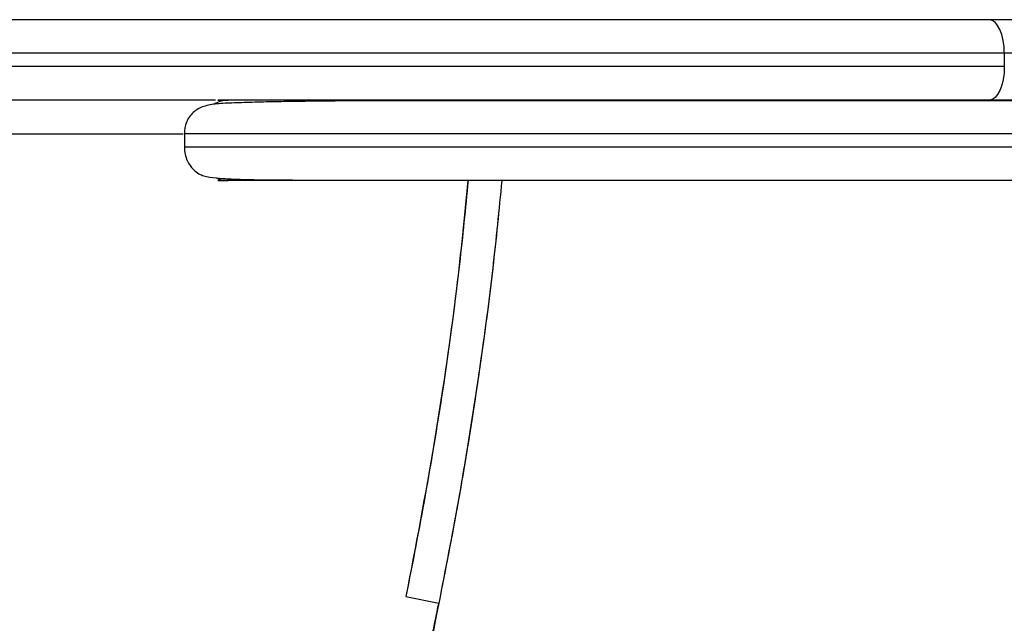
# Model space of a CAD drawing. Units: millimetres. Extents: x 107.66 to 117.56, y 1469.61 to 1479.34.
# Drawn here: x 111.79 to 111.93, y 1472.6 to 1472.69 of the extents above; entities that cross this region are included whole.
import ezdxf

# ---------------------------------------------------------------- set-up
doc = ezdxf.new("R2010")
doc.units = ezdxf.units.MM

# ---------------------------------------------------------------- blocks, each defined once
blk = doc.blocks.new('E401_')
at = {"color": 7, "linetype": 'Continuous', "lineweight": 25}
for p, q in [((111.9834875719557, 1472.68546739922), (111.930583586633, 1472.68546739922)), ((111.9328191296776, 1472.680467399221), (111.9328191296794, 1472.67846739922)), ((111.9809136618355, 1472.680467399221), (111.9328191296776, 1472.680467399221)), ((111.6511182781491, 1472.668467400795), (111.8103616949469, 1472.668467400795)), ((111.6511182781891, 1472.668467400802), (111.8103616949469, 1472.6684674008)), ((111.8105365406304, 1472.668467400907), (111.8105365406304, 1472.666467400907)), ((111.8435857416247, 1472.599465029017), (111.8484852046499, 1472.5984674008)), ((111.8435857416247, 1472.599465029017), (111.8484852046499, 1472.5984674008))]:
    blk.add_line(p, q, dxfattribs=at)
at = {"color": 7, "linetype": 'Continuous', "lineweight": 25, "flags": 128}
for points in [[(111.9328191296776, 1472.680467399221), (111.9327761743447, 1472.68144285083), (111.9326489590971, 1472.682380816382), (111.9324423727416, 1472.683245250385), (111.9321643542793, 1472.684002933127), (111.9318255878028, 1472.684624747282), (111.9314390919193, 1472.685086796883), (111.9310197194449, 1472.685371325622), (111.930583586633, 1472.68546739922)], [(111.9328191296904, 1472.680467399221), (111.9327761743575, 1472.68144285083), (111.932648959108, 1472.682380816382), (111.9324423727525, 1472.683245250385), (111.9321643542884, 1472.684002933127), (111.9318255878101, 1472.684624747282), (111.931439091923, 1472.685086796883), (111.9310197194486, 1472.685371325622), (111.930583586633, 1472.68546739922)], [(111.9328191296776, 1472.67846739922), (111.9327761743447, 1472.67749194761), (111.9326489590971, 1472.676553982059), (111.9324423727416, 1472.675689548055), (111.9321643542793, 1472.674931865314), (111.9318255878028, 1472.674310051159), (111.9314390919193, 1472.673848001558), (111.9310197194449, 1472.673563472818), (111.930583586633, 1472.67346739922)], [(111.9328191297231, 1472.67846739922), (111.9327761743902, 1472.67749194761), (111.9326489591389, 1472.676553982059), (111.9324423727798, 1472.675689548055), (111.9321643543121, 1472.674931865314), (111.9318255878283, 1472.674310051159), (111.9314390919357, 1472.673848001558), (111.931019719454, 1472.673563472818), (111.930583586633, 1472.67346739922)], [(111.8153361492445, 1472.661863454903), (111.815369226912, 1472.661848003244), (111.8158145652655, 1472.661672335764)]]:
    blk.add_lwpolyline(points, dxfattribs=at)
at = {"color": 7, "linetype": 'Continuous', "lineweight": 25}
for centre, radius, start, end in [((111.8171002390304, 1472.669335236945), 0.004132191671643378, 90.2098300175697, 120.5981743667954), ((111.8170964270761, 1472.665577078727), 0.004109693413619003, 244.6387945064243, 269.8421663664495)]:
    blk.add_arc(centre, radius, start, end, dxfattribs=at)
for points, knots in [([(111.930583586633, 1472.68546739922), (111.9259124546865, 1472.68546739922), (111.9165702643081, 1472.68546739922), (111.9019813015897, 1472.68546739922), (111.887058278819, 1472.68546739922), (111.8718394575484, 1472.68546739922), (111.8564297576981, 1472.68546739922), (111.8409235226013, 1472.68546739922), (111.8258492697773, 1472.68546739922), (111.8112918040337, 1472.68546739922), (111.7973064504644, 1472.68546739922), (111.7835231045451, 1472.68546739922), (111.7699906486072, 1472.68546739922), (111.7567491644263, 1472.68546739922), (111.7426568497689, 1472.68546739922), (111.72785483306, 1472.68546739922), (111.7125124823455, 1472.68546739922), (111.6977874799981, 1472.68546739922), (111.6836898429705, 1472.68546739922), (111.670221293622, 1472.68546739922), (111.6566140200125, 1472.68546739922), (111.6429947703259, 1472.68546739922), (111.6294933035173, 1472.68546739922), (111.6168144020125, 1472.68546739922), (111.6043828389797, 1472.68546739922), (111.5923115975733, 1472.68546739922), (111.5807145261064, 1472.68546739922), (111.5700821470331, 1472.68546739922), (111.5603916193999, 1472.68546739922), (111.5516751658037, 1472.68546739922), (111.5438972309261, 1472.68546739922), (111.5370260622989, 1472.68546739922), (111.5310048417218, 1472.68546739922), (111.5254968205194, 1472.68546739922), (111.5206969066916, 1472.68546739922), (111.5168015010699, 1472.68546739922), (111.514134861582, 1472.68546739922), (111.5126444165057, 1472.68546739922), (111.5126120732206, 1472.68546739922), (111.5125980270481, 1472.68546739922)], [0, 0, 0, 0, 0.02094434893590862, 0.04188836826103805, 0.06283212337942506, 0.08377571352757057, 0.1047192498302647, 0.1256628491987499, 0.1466066241023217, 0.1658060485746534, 0.1850057101672012, 0.2042056311253775, 0.2234058288531693, 0.2426063003005337, 0.2618070427977084, 0.2862429104005774, 0.310679365310258, 0.3351163461438906, 0.3595537671253848, 0.383991568102051, 0.4084296956205112, 0.4372311403509809, 0.4660330220597266, 0.4948352609630158, 0.5236377868513646, 0.5564826957101305, 0.5893279317188347, 0.6221734311820858, 0.6550191420336059, 0.6878650218273269, 0.7201245714632607, 0.7523842199583177, 0.7846439446099435, 0.8169037257444411, 0.855307426442947, 0.8937111604395593, 0.9321148906443486, 0.9705185793825686, 1, 1, 1, 1]), ([(111.930583586633, 1472.68546739922), (111.9257157296492, 1472.68546739922), (111.9159801015707, 1472.68546739922), (111.9007548065751, 1472.68546739922), (111.8851740571612, 1472.68546739922), (111.8692844012589, 1472.68546739922), (111.8532050351718, 1472.68546739922), (111.83704306357, 1472.68546739922), (111.8209088551634, 1472.68546739922), (111.8049048174202, 1472.68546739922), (111.7891226339402, 1472.68546739922), (111.7736402252216, 1472.68546739922), (111.7585208938476, 1472.68546739922), (111.7438137156936, 1472.68546739922), (111.7295548789647, 1472.68546739922), (111.7157695007485, 1472.68546739922), (111.702473585487, 1472.68546739922), (111.689675935881, 1472.68546739922), (111.6773797197406, 1472.68546739922), (111.6647980048969, 1472.68546739922), (111.652048498056, 1472.68546739922), (111.639254130649, 1472.68546739922), (111.6271511462041, 1472.68546739922), (111.6157250692817, 1472.68546739922), (111.6040642321117, 1472.68546739922), (111.5923551442397, 1472.68546739922), (111.5807936254209, 1472.68546739922), (111.5701901890574, 1472.68546739922), (111.5605222392027, 1472.68546739922), (111.5517699835695, 1472.68546739922), (111.5439167182689, 1472.68546739922), (111.5369486992863, 1472.68546739922), (111.530565509111, 1472.68546739922), (111.5249087741544, 1472.68546739922), (111.5201353784163, 1472.68546739922), (111.5164753046778, 1472.68546739922), (111.5139872757485, 1472.68546739922), (111.5126298872951, 1472.68546739922), (111.5126164894486, 1472.68546739922), (111.5126109932903, 1472.68546739922)], [0, 0, 0, 0, 0.02184874330775018, 0.04369710112721218, 0.06554515744141856, 0.08739303381634043, 0.1092408702203069, 0.1310888079578905, 0.1529369797150255, 0.1747854939043136, 0.1966344251795976, 0.2184838059679197, 0.2403336460204659, 0.2621839409530146, 0.2840346415188928, 0.3058857310454576, 0.3277371532228984, 0.349588880580705, 0.371440856762594, 0.3932930683921488, 0.4195150962946908, 0.4457374671593296, 0.4719601110034964, 0.4981829943231766, 0.5244060713511819, 0.5571840073668043, 0.5899622667562965, 0.6227407867116255, 0.6555195158170444, 0.6882984121411814, 0.7210774417752946, 0.7538565764238496, 0.7866357914652315, 0.8240971862408656, 0.8615586412567666, 0.8990201227050006, 0.9364815972959856, 0.9739430310543319, 1, 1, 1, 1]), ([(111.9834875719557, 1472.68546739922), (111.9832850605112, 1472.68546739922), (111.9828793856145, 1472.68546739922), (111.9822640503721, 1472.68546739922), (111.9816425939229, 1472.68546739922), (111.9810146929817, 1472.68546739922), (111.980380573123, 1472.68546739922), (111.9797403181023, 1472.68546739922), (111.9790940557436, 1472.68546739922), (111.9784419078464, 1472.68546739922), (111.9777840036208, 1472.68546739922), (111.9771204759931, 1472.68546739922), (111.9764514625298, 1472.68546739922), (111.9757771051067, 1472.68546739922), (111.9750975498959, 1472.68546739922), (111.9744129472696, 1472.68546739922), (111.9737234517201, 1472.68546739922), (111.9730292217541, 1472.68546739922), (111.9723304197946, 1472.68546739922), (111.9716272120681, 1472.68546739922), (111.9709197684919, 1472.68546739922), (111.9702082625521, 1472.68546739922), (111.9694928711673, 1472.68546739922), (111.9687737745648, 1472.68546739922), (111.9680511561259, 1472.68546739922), (111.9673252022534, 1472.68546739922), (111.9665961022078, 1472.68546739922), (111.9658640479615, 1472.68546739922), (111.9651292340208, 1472.68546739922), (111.9643918572769, 1472.68546739922), (111.9636521168217, 1472.68546739922), (111.9629102137737, 1472.68546739922), (111.9621663511084, 1472.68546739922), (111.961420733462, 1472.68546739922), (111.9606735669553, 1472.68546739922), (111.9599250590022, 1472.68546739922), (111.9591754181151, 1472.68546739922), (111.9584248537198, 1472.68546739922), (111.9576735759551, 1472.68546739922), (111.9569217954781, 1472.68546739922), (111.9561697232643, 1472.68546739922), (111.9554175704165, 1472.68546739922), (111.9546655479666, 1472.68546739922), (111.9539138666718, 1472.68546739922), (111.9531627368255, 1472.68546739922), (111.9524123680553, 1472.68546739922), (111.9516629691338, 1472.68546739922), (111.9509147477879, 1472.68546739922), (111.9501679105037, 1472.68546739922), (111.9494226623396, 1472.68546739922), (111.9486792067423, 1472.68546739922), (111.9479377453721, 1472.68546739922), (111.9471984779106, 1472.68546739922), (111.9464616019017, 1472.68546739922), (111.9457273125703, 1472.68546739922), (111.9449958026639, 1472.68546739922), (111.9442672622903, 1472.68546739922), (111.9435418787584, 1472.68546739922), (111.9428198364353, 1472.68546739922), (111.9421013165942, 1472.68546739922), (111.941386497278, 1472.68546739922), (111.9406755531676, 1472.68546739922), (111.9399686554502, 1472.68546739922), (111.9392659717072, 1472.68546739922), (111.9385676657898, 1472.68546739922), (111.9378738977161, 1472.68546739922), (111.9371848235718, 1472.68546739922), (111.9365005954027, 1472.68546739922), (111.9358213611853, 1472.68546739922), (111.9351472645125, 1472.68546739922), (111.934478445381, 1472.68546739922), (111.9338150369608, 1472.68546739922), (111.9331571772422, 1472.68546739922), (111.9325049655149, 1472.68546739922), (111.9318586238009, 1472.68546739922), (111.9312178969453, 1472.68546739922), (111.9307947967322, 1472.68546739922), (111.930583586633, 1472.68546739922)], [0, 0, 0, 0, 0.01280093120381223, 0.02564307627629792, 0.03852556144236041, 0.05144749392661269, 0.06440796219336381, 0.07740603620710074, 0.090440767713519, 0.1035111905409501, 0.1166163209220986, 0.1297551578362714, 0.1429266833716488, 0.1561298631075838, 0.1693636465166934, 0.1826269673864993, 0.1959187442602447, 0.209237880896626, 0.2225832667480597, 0.2359537774569368, 0.2493482753695895, 0.2627656100673244, 0.2762046189139787, 0.2896641276195362, 0.3031429508190219, 0.3166398926661422, 0.3301537474408709, 0.3436833001703581, 0.3572273272623312, 0.3707845971501755, 0.384353870948945, 0.3979339031213995, 0.4115234421531588, 0.4251212312362193, 0.438726008959706, 0.4523365100070652, 0.4659514658587555, 0.4795696054993234, 0.4931896561280307, 0.5068103438719762, 0.5204303945006848, 0.5340485341412551, 0.54766348999294, 0.561273991040302, 0.5748787687637787, 0.5884765578468385, 0.6020660968786086, 0.6156461290510623, 0.6292154028498282, 0.6427726727376752, 0.6563166998296496, 0.6698462525591347, 0.6833601073338601, 0.6968570491809749, 0.7103358723804621, 0.7237953810860307, 0.7372343899326822, 0.7506517246304092, 0.7640462225430721, 0.7774167332519483, 0.7907621191033714, 0.8040812557397551, 0.8173730326135002, 0.8306363534833076, 0.8438701368924222, 0.8570733166283536, 0.8702448421637281, 0.8833836790779074, 0.8964888094590515, 0.9095592322864763, 0.9225939637929075, 0.9355920378066404, 0.9485525060733804, 0.9614744385576393, 0.9743569237237101, 0.9871990687961818, 1, 1, 1, 1]), ([(111.9328191296776, 1472.680467399221), (111.9280375259609, 1472.680467399221), (111.9184705621996, 1472.680467399221), (111.9035255120656, 1472.680467399221), (111.8882291454378, 1472.680467399221), (111.8726237530777, 1472.680467399221), (111.8568207169505, 1472.680467399221), (111.8409208859288, 1472.680467399221), (111.8254696128446, 1472.680467399221), (111.8105565645278, 1472.680467399221), (111.7962402478556, 1472.680467399221), (111.7821425110546, 1472.680467399221), (111.7683140782323, 1472.680467399221), (111.7547960171746, 1472.680467399221), (111.7404253592871, 1472.680467399221), (111.725347457223, 1472.680467399221), (111.7097356346534, 1472.680467399221), (111.6947687726483, 1472.680467399221), (111.6804544394458, 1472.680467399221), (111.6667918430434, 1472.680467399221), (111.653001354331, 1472.680467399221), (111.639210130907, 1472.680467399221), (111.6255482573437, 1472.680467399221), (111.612727780161, 1472.680467399221), (111.6001656202774, 1472.680467399221), (111.5879744138169, 1472.680467399221), (111.5762677708212, 1472.680467399221), (111.5655396848801, 1472.680467399221), (111.5557655727557, 1472.680467399221), (111.5469766512073, 1472.680467399221), (111.5391360524686, 1472.680467399221), (111.5322109506691, 1472.680467399221), (111.526143453972, 1472.680467399221), (111.5205937630821, 1472.680467399221), (111.5157581313292, 1472.680467399221), (111.5118331145845, 1472.680467399221), (111.5091490600029, 1472.680467399221), (111.507660041178, 1472.680467399221), (111.5076246256144, 1472.680467399221), (111.5076096874786, 1472.680467399221)], [0, 0, 0, 0, 0.02117965985454378, 0.04237595799455554, 0.06358500166650394, 0.0848020268162376, 0.1060216674943722, 0.1272383549499783, 0.1484467517304991, 0.1678771891120461, 0.1872936572405044, 0.2066938863190682, 0.2260763545673208, 0.2454402105178236, 0.2647851947419904, 0.2893773212556393, 0.3139406369930377, 0.3384768911046139, 0.3629881141619918, 0.3874764742624451, 0.4119441271245913, 0.4407562298879314, 0.4695456826870839, 0.4983152987501024, 0.5270675902344453, 0.5598366356378986, 0.5925890564645364, 0.625327385502248, 0.6580538424335963, 0.6907703868507363, 0.7228948216313678, 0.7550128694137362, 0.7871258961976516, 0.819235169708619, 0.8574564097012847, 0.8956759580094268, 0.9338956884440087, 0.9721174792347449, 1, 1, 1, 1]), ([(111.9328191296776, 1472.680467399221), (111.928586656661, 1472.680467399221), (111.9201598034346, 1472.680467399221), (111.9071087247616, 1472.680467399221), (111.8938848767306, 1472.680467399221), (111.880593938355, 1472.680467399221), (111.8672024241682, 1472.680467399221), (111.8539194982299, 1472.680467399221), (111.8406016372032, 1472.680467399221), (111.8272892601512, 1472.680467399221), (111.8137588967515, 1472.680467399221), (111.8000467894148, 1472.680467399221), (111.7859022019206, 1472.680467399221), (111.7713692738202, 1472.680467399221), (111.7565065688254, 1472.680467399221), (111.7416413433879, 1472.680467399221), (111.7268318249139, 1472.680467399221), (111.7121375508818, 1472.680467399221), (111.6979056896038, 1472.680467399221), (111.6841687843575, 1472.680467399221), (111.6709526303243, 1472.680467399221), (111.6580436520639, 1472.680467399221), (111.6454883489409, 1472.680467399221), (111.6325495693404, 1472.680467399221), (111.6193967449003, 1472.680467399221), (111.6062166617198, 1472.680467399221), (111.593774666046, 1472.680467399221), (111.5821178106275, 1472.680467399221), (111.5712841799581, 1472.680467399221), (111.5607079143705, 1472.680467399221), (111.5506066837192, 1472.680467399221), (111.5411965313437, 1472.680467399221), (111.5330133667052, 1472.680467399221), (111.5259969271705, 1472.680467399221), (111.5201424934716, 1472.680467399221), (111.515345054277, 1472.680467399221), (111.5115906005707, 1472.680467399221), (111.5090970953719, 1472.680467399221), (111.5078511163705, 1472.680467399221), (111.5077741816789, 1472.680467399221), (111.507773319247, 1472.680467399221)], [0, 0, 0, 0, 0.01926524146679832, 0.03835709324887403, 0.05729953239411469, 0.07611931401978467, 0.09442417969523384, 0.113043168903183, 0.1309200904831019, 0.1491432160238826, 0.1677470932320838, 0.1867663141773611, 0.2062344266794572, 0.2274074285464106, 0.2491539596633524, 0.2715017378596452, 0.2944715993136225, 0.3180764371545088, 0.3423203929538988, 0.3657601988923643, 0.3897515949790292, 0.4142750092216491, 0.4393035762217888, 0.4648035246070921, 0.4956501344023441, 0.5270274635744504, 0.5588484447417321, 0.5910185793097492, 0.6234380948081455, 0.6560041251206, 0.6944314298087556, 0.7327502797533865, 0.7707988377399015, 0.8084247605599452, 0.8462374817446539, 0.8833308692699785, 0.9220149158917006, 0.9608182234679946, 0.9995607756924985, 1, 1, 1, 1]), ([(111.9328191296776, 1472.67846739922), (111.9280375259609, 1472.67846739922), (111.9184705621996, 1472.67846739922), (111.9035255120656, 1472.67846739922), (111.8882291454378, 1472.67846739922), (111.8726237530777, 1472.67846739922), (111.8568207169505, 1472.67846739922), (111.8409208859288, 1472.67846739922), (111.8254696128446, 1472.67846739922), (111.8105565645278, 1472.67846739922), (111.7962402478556, 1472.67846739922), (111.7821425110546, 1472.67846739922), (111.7683140782323, 1472.67846739922), (111.7547960171746, 1472.67846739922), (111.7404253592871, 1472.67846739922), (111.725347457223, 1472.67846739922), (111.7097356346534, 1472.67846739922), (111.6947687726483, 1472.67846739922), (111.6804544394458, 1472.67846739922), (111.6667918430434, 1472.67846739922), (111.653001354331, 1472.67846739922), (111.639210130907, 1472.67846739922), (111.6255482573437, 1472.67846739922), (111.612727780161, 1472.67846739922), (111.6001656202774, 1472.67846739922), (111.5879744138169, 1472.67846739922), (111.5762677708212, 1472.67846739922), (111.5655396848801, 1472.67846739922), (111.5557655727557, 1472.67846739922), (111.5469766512073, 1472.67846739922), (111.5391360524686, 1472.67846739922), (111.5322109506691, 1472.67846739922), (111.5261434539702, 1472.67846739922), (111.520593763093, 1472.67846739922), (111.5157581312819, 1472.67846739922), (111.5118331147536, 1472.67846739922), (111.5091490593717, 1472.67846739922), (111.5076600365105, 1472.67846739922), (111.5076246218691, 1472.67846739922), (111.5076096839752, 1472.67846739922)], [0, 0, 0, 0, 0.02117964983183617, 0.042375937941269, 0.06358497157660616, 0.08480198668595058, 0.106021617322459, 0.1272382947378363, 0.1484466814820515, 0.1678771096686646, 0.1872935686087996, 0.2066937885067251, 0.2260762475827435, 0.2454400943698201, 0.2647850694394926, 0.2893771843155762, 0.3139404884290432, 0.3384767309294934, 0.3629879423875936, 0.3874762908995862, 0.4119439321830726, 0.4407560213118554, 0.4695454604871717, 0.4983150629357396, 0.5270673408138313, 0.5598363707102121, 0.5925887760376447, 0.625327089582819, 0.6580535310272487, 0.6907700599621608, 0.722894479540764, 0.7550125121241272, 0.7871255237114128, 0.819234782027528, 0.8574560039330164, 0.8956755341547791, 0.9338952465028971, 0.9721170192061974, 1, 1, 1, 1]), ([(111.9328191296794, 1472.67846739922), (111.928586656661, 1472.67846739922), (111.9201598034346, 1472.67846739922), (111.9071087247616, 1472.67846739922), (111.8938848767306, 1472.67846739922), (111.880593938355, 1472.67846739922), (111.8672024241682, 1472.67846739922), (111.8539194982299, 1472.67846739922), (111.8406016372032, 1472.67846739922), (111.8272892601512, 1472.67846739922), (111.8137588967515, 1472.67846739922), (111.8000467894148, 1472.67846739922), (111.7859022019206, 1472.67846739922), (111.7713692738202, 1472.67846739922), (111.7565065688254, 1472.67846739922), (111.7416413433879, 1472.67846739922), (111.7268318249139, 1472.67846739922), (111.7121375508818, 1472.67846739922), (111.6979056896038, 1472.67846739922), (111.6841687843575, 1472.67846739922), (111.6709526303243, 1472.67846739922), (111.6580436520639, 1472.67846739922), (111.6454883489409, 1472.67846739922), (111.6325495693404, 1472.67846739922), (111.6193967449003, 1472.67846739922), (111.6062166617198, 1472.67846739922), (111.593774666046, 1472.67846739922), (111.5821178106275, 1472.67846739922), (111.5712841799581, 1472.67846739922), (111.5607079143705, 1472.67846739922), (111.5506066837192, 1472.67846739922), (111.5411965313437, 1472.67846739922), (111.5330133667052, 1472.67846739922), (111.5259969271705, 1472.67846739922), (111.5201424934716, 1472.67846739922), (111.515345054277, 1472.67846739922), (111.5115906005707, 1472.67846739922), (111.5090970953719, 1472.67846739922), (111.5078511163705, 1472.67846739922), (111.5077741816789, 1472.67846739922), (111.507773319247, 1472.67846739922)], [0, 0, 0, 0, 0.0192652414671515, 0.03835709324922033, 0.05729953239445417, 0.07611931402011736, 0.09442417969555995, 0.1130431689035024, 0.1309200904834148, 0.1491432160241891, 0.1677470932323835, 0.186766314177654, 0.206234426679743, 0.2274074285466889, 0.2491539596636227, 0.2715017378599075, 0.2944715993138766, 0.3180764371547544, 0.3423203929541356, 0.3657601988925927, 0.389751594979249, 0.41427500922186, 0.4393035762219907, 0.4648035246072848, 0.4956501344025258, 0.5270274635746207, 0.558848444741891, 0.5910185793098965, 0.6234380948082812, 0.6560041251207239, 0.6944314298088656, 0.7327502797534827, 0.7707988377399841, 0.8084247605600141, 0.8462374817447093, 0.8833308692700206, 0.9220149158917287, 0.9608182234680087, 0.9995607756924987, 1, 1, 1, 1]), ([(111.8151866514203, 1472.67346739922), (111.8138952730537, 1472.67346739922), (111.8078934294703, 1472.67346739922), (111.797312125313, 1472.67346739922), (111.7835215840045, 1472.67346739922), (111.7699910558098, 1472.67346739922), (111.7567490561873, 1472.67346739922), (111.7426568876912, 1472.67346739922), (111.727854821886, 1472.67346739922), (111.7125124853396, 1472.67346739922), (111.6977874791959, 1472.67346739922), (111.6836898431852, 1472.67346739922), (111.6702212935656, 1472.67346739922), (111.6566140200325, 1472.67346739922), (111.6429947703222, 1472.67346739922), (111.6294933035192, 1472.67346739922), (111.6168144020125, 1472.67346739922), (111.6043828389797, 1472.67346739922), (111.5923115975733, 1472.67346739922), (111.5807145261046, 1472.67346739922), (111.570082147044, 1472.67346739922), (111.5603916193617, 1472.67346739922), (111.5516751659401, 1472.67346739922), (111.5438972304241, 1472.67346739922), (111.5370260641725, 1472.67346739922), (111.5310048347296, 1472.67346739922), (111.5254968487174, 1472.67346739922), (111.5206967789149, 1472.67346739922), (111.5168019751968, 1472.67346739922), (111.5141330928568, 1472.67346739922), (111.5126302885987, 1472.67346739922), (111.5126006991581, 1472.67346739922), (111.5125875013586, 1472.67346739922)], [0, 0, 0, 0, 0.006259511810658946, 0.02909186940991074, 0.05192453544839025, 0.07475753062302583, 0.09759085130668893, 0.1204244943244813, 0.1494837808471784, 0.1785437657988072, 0.20760437618249, 0.2366655099927613, 0.2657270956956648, 0.2947890697241127, 0.3290399278598843, 0.3632913056529543, 0.3975431082240082, 0.4317952520794883, 0.4708546230357583, 0.509914383040782, 0.5489744563475979, 0.5880347810386664, 0.627095306636855, 0.6654585647457574, 0.7038219404185437, 0.7421854066572003, 0.7805489400656414, 0.8262188610304603, 0.8718888215935935, 0.9175587776474713, 0.9632286843890425, 1, 1, 1, 1]), ([(111.8151866514203, 1472.67346739922), (111.8117644867638, 1472.67346739922), (111.8030013094344, 1472.67346739922), (111.7891269321212, 1472.67346739922), (111.7736390734903, 1472.67346739922), (111.7585212024628, 1472.67346739922), (111.7438136329969, 1472.67346739922), (111.7295549011237, 1472.67346739922), (111.7157694948114, 1472.67346739922), (111.7024735870786, 1472.67346739922), (111.6896759354535, 1472.67346739922), (111.6773797198552, 1472.67346739922), (111.6647980048587, 1472.67346739922), (111.6520484980669, 1472.67346739922), (111.6392541306472, 1472.67346739922), (111.6271511462041, 1472.67346739922), (111.6157250692817, 1472.67346739922), (111.6040642321117, 1472.67346739922), (111.5923551442397, 1472.67346739922), (111.5807936254209, 1472.67346739922), (111.5701901890574, 1472.67346739922), (111.5605222392027, 1472.67346739922), (111.5517699835695, 1472.67346739922), (111.5439167182689, 1472.67346739922), (111.5369486992863, 1472.67346739922), (111.530565509111, 1472.67346739922), (111.5249087741544, 1472.67346739922), (111.5201353784163, 1472.67346739922), (111.5164753046778, 1472.67346739922), (111.5139872757485, 1472.67346739922), (111.5126298872951, 1472.67346739922), (111.5126164894486, 1472.67346739922), (111.5126109932903, 1472.67346739922)], [0, 0, 0, 0, 0.01668149048547321, 0.04271648911600517, 0.06875202338240906, 0.0947881049041128, 0.1208247284569161, 0.1468618353589063, 0.1728994057431041, 0.198937372511229, 0.2249757029296524, 0.2510143298447131, 0.2770532373171874, 0.3082991802848762, 0.3395455319232499, 0.3707922088416821, 0.4020391711170761, 0.4332863642136456, 0.4723442709151841, 0.5114025629462492, 0.5504611654653211, 0.5895200172058446, 0.6285790682027537, 0.6676382780506849, 0.7066976130329182, 0.7457570438105561, 0.7903957196978643, 0.8350344673669581, 0.8796732465325882, 0.9243120175271836, 0.9689507398659546, 1, 1, 1, 1]), ([(111.9648874462313, 1472.673383927749), (111.9594254362495, 1472.673383927754), (111.9488699809758, 1472.673383927765), (111.9334266476603, 1472.673383927689), (111.9190155379078, 1472.67338392795), (111.9056557807875, 1472.673383927086), (111.893438353009, 1472.673383929897), (111.8823694958505, 1472.673383920963), (111.8724511577715, 1472.673383949307), (111.8636174815478, 1472.673383860615), (111.8560621953315, 1472.673384125148), (111.849727249732, 1472.673383397425), (111.8443510008933, 1472.673385550389), (111.8393258583077, 1472.673378014025), (111.8342494798894, 1472.673350887284), (111.8295711577088, 1472.67330503903), (111.825332911922, 1472.673245728828), (111.8218126486558, 1472.673178060777), (111.8185629364147, 1472.67307841615), (111.8159536436346, 1472.672987696859), (111.813945019016, 1472.672758752631), (111.8122310404091, 1472.672083724895), (111.8111178982348, 1472.670893009202), (111.810608150105, 1472.669584479373), (111.8105625545635, 1472.668832215998), (111.8105404427064, 1472.668467400907)], [0, 0, 0, 0, 0.1027520547766128, 0.1985706218021197, 0.2874555862720216, 0.3694068416404026, 0.4444242899018404, 0.5113529143940553, 0.571592980571085, 0.6251444212668971, 0.6720071772429193, 0.7088054510191635, 0.7400868335249381, 0.769481309715128, 0.7999011419929006, 0.832228693960054, 0.8541870984404218, 0.8768474159806103, 0.9002652395975089, 0.9244879350567444, 0.9471137542939072, 0.9667940852830033, 0.9842830963819399, 0.9923779837936244, 1, 1, 1, 1]), ([(111.964631631416, 1472.673467400907), (111.9592049342486, 1472.673467400907), (111.9483000936438, 1472.673467400907), (111.9318056184752, 1472.673467400907), (111.9151911912617, 1472.673467400907), (111.8984742015259, 1472.673467400907), (111.8816721452753, 1472.673467400907), (111.8648026080268, 1472.673467400907), (111.8478832455989, 1472.673467400907), (111.8365822594209, 1472.673467400907), (111.8309293703646, 1472.673467400907), (111.8304682180846, 1472.673467400907), (111.8295447977839, 1472.673467400907), (111.8281681033099, 1472.673467400907), (111.8268115549767, 1472.673467400907), (111.8256665470203, 1472.673467400907), (111.8247263102461, 1472.673467400907), (111.823978652425, 1472.673467400907), (111.8232506046938, 1472.673467400907), (111.8225415662932, 1472.673467400907), (111.8218539824215, 1472.673467400907), (111.8209690567678, 1472.673467400907), (111.8201439619265, 1472.673467400907), (111.819385631556, 1472.673467400907), (111.8188537205264, 1472.673467400907), (111.8183566941975, 1472.673467400907), (111.8178960169993, 1472.673467400907), (111.8174730770792, 1472.673467400907), (111.8169611352372, 1472.673467400907), (111.8165281555379, 1472.673467400907), (111.8161789069458, 1472.673467400907), (111.8159592475844, 1472.673467400907), (111.8157842228852, 1472.673467400907), (111.8156548475076, 1472.673467400907), (111.8155709191983, 1472.673467400907), (111.8155320524606, 1472.673467400907), (111.8155380703651, 1472.673467400907), (111.815600560682, 1472.673467400907), (111.8157622793591, 1472.673467400907), (111.8160750794236, 1472.673467400907), (111.8165108905673, 1472.673467400907), (111.8168809670391, 1472.673467400907), (111.8170851060499, 1472.673467400907)], [0, 0, 0, 0, 16.96448582212357, 33.92897164424713, 50.89345746637071, 67.85794328849427, 84.82242911061775, 101.7869149327412, 118.7514007548647, 135.7158865769882, 135.7158865769882, 135.7158865769882, 137.099818704941, 138.4837508328939, 139.8676829608467, 141.2516150887995, 142.071930495477, 142.8922459021544, 143.7125613088318, 144.5328767155092, 145.3628581422136, 146.1928395689179, 147.8528024223266, 148.67242688773, 149.4920513531333, 150.3116758185366, 151.13130028394, 151.9509247493437, 152.7705492147474, 154.4097981455549, 155.2397795722593, 156.0697609989637, 156.8997424256682, 157.7297238523726, 158.5500392590496, 159.3703546657266, 160.1906700724035, 161.0109854790805, 162.394917607034, 163.7788497349875, 165.162781862941, 166.5467139908946, 166.5467139908946, 166.5467139908946, 166.5467139908946]), ([(111.964631631416, 1472.673467400907), (111.9579497755462, 1472.673467400907), (111.9445860638047, 1472.673467400907), (111.9242774518411, 1472.673467400907), (111.9038167728363, 1472.673467400907), (111.8832150371131, 1472.673467400907), (111.8625106950626, 1472.673467400907), (111.8473607156815, 1472.673467400907), (111.8378281922182, 1472.673467400907), (111.8339275182684, 1472.673467400907), (111.8300288674058, 1472.673467400907), (111.8265631896342, 1472.673467400907), (111.823738828722, 1472.673467400907), (111.8215177229835, 1472.673467400907), (111.8195675646679, 1472.673467400907), (111.8179486677549, 1472.673467400907), (111.8166996930544, 1472.673467400907), (111.8158961631001, 1472.673467400907), (111.8155219262957, 1472.673467400907), (111.815574499617, 1472.673467400907), (111.8155883497424, 1472.673467400907)], [0, 0, 0, 0, 0.130410215031181, 0.2608204301143869, 0.3912306452863601, 0.5216408604775661, 0.6520510756377444, 0.7824612908670135, 0.8069147558719933, 0.8313682208109398, 0.8558184876016649, 0.8802030698477182, 0.8964849809520814, 0.9127668957008706, 0.9290488072174349, 0.9453307199683717, 0.9616126292304434, 0.9778945387294261, 0.9941764491215082, 1, 1, 1, 1]), ([(111.9660374927229, 1472.668467400907), (111.9579373836627, 1472.668467400907), (111.9417371655349, 1472.668467400907), (111.9170637532665, 1472.668467400907), (111.8921877154975, 1472.668467400907), (111.8671358734959, 1472.668467400907), (111.8491928266598, 1472.668467400907), (111.8384626765059, 1472.668467400907), (111.8349609592446, 1472.668467400907), (111.8311364600253, 1472.668467400907), (111.8269097264496, 1472.668467400907), (111.8224932623456, 1472.668467400907), (111.8184632112447, 1472.668467400907), (111.8150838775913, 1472.668467400907), (111.8124984308474, 1472.668467400907), (111.8109832261184, 1472.668467400907), (111.8103652268841, 1472.668467400907), (111.8105702076886, 1472.668467400907), (111.8105892392254, 1472.668467400907)], [0, 0, 0, 0, 0.1489933897857168, 0.2979867797258331, 0.4469801695564135, 0.5959735596523511, 0.7449669495236451, 0.765662395485464, 0.7863578414064422, 0.8070532872520391, 0.8335740528780259, 0.8608465008651307, 0.8881189484526638, 0.9153913941436274, 0.9426638425846362, 0.9699362889903489, 0.9972087211752879, 1, 1, 1, 1]), ([(111.9660374927229, 1472.668467400907), (111.9574662160016, 1472.668467400907), (111.9403065603387, 1472.668467400907), (111.9141373650386, 1472.668467400907), (111.8877290934401, 1472.668467400907), (111.861148771763, 1472.668467400907), (111.8419109362516, 1472.668467400907), (111.8301485347551, 1472.668467400907), (111.8257881139711, 1472.668467400907), (111.8215898175699, 1472.668467400907), (111.8177477082867, 1472.668467400907), (111.8147378598082, 1472.668467400907), (111.81256738208, 1472.668467400907), (111.8112104881497, 1472.668467400907), (111.8105445617061, 1472.668467400907), (111.8106056096826, 1472.668467400907), (111.8106245860039, 1472.668467400907)], [0, 0, 0, 0, 0.1579828492858634, 0.3162809208481193, 0.4746929790227956, 0.6330169176288095, 0.7910513036196777, 0.8168760446837935, 0.842061312562937, 0.8684780941940891, 0.8955285446894218, 0.9225230126601348, 0.9446944213182132, 0.9672057623043772, 0.9898061480036474, 0.9999999999999999, 0.9999999999999999, 0.9999999999999999, 0.9999999999999999]), ([(111.9660374927229, 1472.666467400907), (111.9579373836627, 1472.666467400907), (111.9417371655349, 1472.666467400907), (111.9170637532665, 1472.666467400907), (111.8921877154993, 1472.666467400907), (111.8671358734941, 1472.666467400907), (111.8491928266616, 1472.666467400907), (111.8384626765059, 1472.666467400907), (111.8349609592464, 1472.666467400907), (111.8311364600126, 1472.666467400907), (111.8269097265133, 1472.666467400907), (111.8224932620982, 1472.666467400907), (111.8184632121651, 1472.666467400907), (111.8150838741626, 1472.666467400907), (111.812498443644, 1472.666467400907), (111.810983178359, 1472.666467400907), (111.8103652209379, 1472.666467400907), (111.8105703322385, 1472.666467400907), (111.810589442814, 1472.666467400907)], [0, 0, 0, 0, 0.1489917781070538, 0.2979835563685087, 0.4469753345204254, 0.5959671129376997, 0.7449588911303304, 0.7656541132271262, 0.7863493352830828, 0.8070445572636604, 0.8335650360114677, 0.8608371889893597, 0.8881093415676816, 0.9153814922494552, 0.9426536456812488, 0.9699257970777809, 0.9971979342536635, 1, 1, 1, 1]), ([(111.8105404427064, 1472.666467400907), (111.8105614443816, 1472.666104733277), (111.8106021715088, 1472.665401436452), (111.8110205825109, 1472.664210299001), (111.8117698488899, 1472.663140430185), (111.812809798374, 1472.66237337937), (111.8134250329426, 1472.662198331174), (111.8145651523977, 1472.661926642385), (111.8162583891757, 1472.661769024262), (111.8188994980396, 1472.661651471235), (111.821710936862, 1472.661602260923), (111.8244047107059, 1472.661575733232), (111.8272758267307, 1472.661558707605), (111.8309808014332, 1472.661549741373), (111.8352911228198, 1472.661551177165), (111.839600681626, 1472.661550794086), (111.8438639633409, 1472.661550895047), (111.8480750367166, 1472.661550868779), (111.8571670318947, 1472.661550881505), (111.8675699451255, 1472.661550872842), (111.8792028433112, 1472.661550874268), (111.8872962355621, 1472.661550874008), (111.8957606520657, 1472.661550874082), (111.9050196086941, 1472.661550874059), (111.9152306882592, 1472.661550874067), (111.9263684260026, 1472.661550874064), (111.9384008927759, 1472.661550874065), (111.9513720982708, 1472.661550874065), (111.9602720590287, 1472.661550874065), (111.9648874462313, 1472.661550874065)], [0, 0, 0, 0, 0.007177586612659345, 0.01391900861745404, 0.02537200766452817, 0.03407092573083319, 0.04460510429666337, 0.05642894648838238, 0.0777992123914373, 0.1001794241977554, 0.1253874620813392, 0.1390989142715752, 0.1535524125578991, 0.1795060571575582, 0.2057179754692909, 0.2317907878774026, 0.2575538851061991, 0.2830072669630577, 0.3081509335199565, 0.4225077629472609, 0.4719972017262011, 0.5200771219595473, 0.5702192269541505, 0.6268030471360029, 0.6898428965402427, 0.7580411482702156, 0.8324667980085676, 0.9131197746048386, 1, 1, 1, 1]), ([(111.9660374927229, 1472.666467400907), (111.9574662160016, 1472.666467400907), (111.9403065603387, 1472.666467400907), (111.9141373650386, 1472.666467400907), (111.8877290934401, 1472.666467400907), (111.861148771763, 1472.666467400907), (111.8419109362516, 1472.666467400907), (111.8301485347551, 1472.666467400907), (111.8257881139711, 1472.666467400907), (111.8215898175699, 1472.666467400907), (111.8177477082867, 1472.666467400907), (111.8147378598082, 1472.666467400907), (111.81256738208, 1472.666467400907), (111.8112104881497, 1472.666467400907), (111.8105445617061, 1472.666467400907), (111.8106056096826, 1472.666467400907), (111.8106245860039, 1472.666467400907)], [0, 0, 0, 0, 0.157982849285868, 0.3162809208481226, 0.4746929790227982, 0.6330169176288114, 0.7910513036196788, 0.8168760446837944, 0.8420613125629377, 0.8684780941940892, 0.8955285446894223, 0.9225230126601354, 0.9446944213182136, 0.9672057623043774, 0.9898061480036475, 1, 1, 1, 1]), ([(111.8349605149273, 1472.661467400907), (111.8344428386048, 1472.661467400907), (111.8325395326905, 1472.661467400907), (111.8292398736107, 1472.661467400907), (111.8251293928992, 1472.661467400907), (111.8216503056832, 1472.661467400907), (111.8189433180855, 1472.661467400907), (111.8170223349265, 1472.661467400907), (111.8158177588143, 1472.661467400907), (111.8154109443917, 1472.661467400907), (111.8157584320292, 1472.661467400907), (111.8166428814897, 1472.661467400907), (111.8170851060499, 1472.661467400907)], [0, 0, 0, 0, 0.04468717242335603, 0.164298338227097, 0.2836005663934237, 0.4029027981798428, 0.502418989419383, 0.6019351906936957, 0.701451384541418, 0.8009675264979516, 0.9004838016464541, 1, 1, 1, 1]), ([(111.964631631416, 1472.661467400907), (111.9579497794297, 1472.661467400907), (111.9445860754535, 1472.661467400907), (111.9242774052458, 1472.661467400907), (111.9038169475702, 1472.661467400907), (111.8832143847689, 1472.661467400907), (111.8625131297053, 1472.661467400907), (111.8451891902045, 1472.661467400907), (111.8339373462372, 1472.661467400907), (111.8287201196749, 1472.661467400907), (111.8261628708028, 1472.661467400907), (111.8237384177432, 1472.661467400907), (111.8215178331051, 1472.661467400907), (111.8195675351603, 1472.661467400907), (111.8179486756621, 1472.661467400907), (111.8166996909317, 1472.661467400907), (111.8158961636822, 1472.661467400907), (111.8155219262484, 1472.661467400907), (111.8155744996079, 1472.661467400907), (111.8155883497461, 1472.661467400907)], [0, 0, 0, 0, 0.1304059626333861, 0.2608119253187942, 0.391217888092968, 0.5216238508863765, 0.652029813648752, 0.7824357764802218, 0.8476419698871035, 0.8639255949991064, 0.8802069753902441, 0.8964883555763594, 0.9127697394067781, 0.9290511200050833, 0.9453325018377119, 0.961613880181605, 0.9778952587624018, 0.9941766382362549, 1, 1, 1, 1]), ([(111.8528345380113, 1472.661467400907), (111.8522953005453, 1472.656089973435), (111.8509826810118, 1472.643000162758), (111.8479535388764, 1472.622304185618), (111.8450416732307, 1472.607078076982), (111.8435857416247, 1472.599465029017)], [0, 0, 0, 0, 0.2585030613035669, 0.6292518400618817, 1, 1, 1, 1]), ([(111.8528556988735, 1472.661467400907), (111.8524489009964, 1472.657322195457), (111.8514061805531, 1472.646697040533), (111.8492186350017, 1472.631053680976), (111.8465399000947, 1472.614525862761), (111.844570460968, 1472.604485306185), (111.8435857416247, 1472.599465029017)], [0, 0, 0, 0, 0.1992112724910437, 0.5106262304028146, 0.755313169772156, 1, 1, 1, 1]), ([(111.8578813797125, 1472.661467400907), (111.8574528896701, 1472.657097355387), (111.8563827507245, 1472.646183319026), (111.8541507283302, 1472.630219828175), (111.8514509013152, 1472.613584469454), (111.8494724326324, 1472.603499605669), (111.8484852046499, 1472.5984674008)], [0, 0, 0, 0, 0.2066988193031605, 0.5162230963985893, 0.7586021445729099, 1, 1, 1, 1]), ([(111.8578818111386, 1472.661467400907), (111.8574561174832, 1472.657124384012), (111.8563901243382, 1472.646248896004), (111.8541648312443, 1472.63031478829), (111.8514635401283, 1472.613652109891), (111.8494780098285, 1472.603529106557), (111.8484852046499, 1472.5984674008)], [0, 0, 0, 0, 0.2054196939491739, 0.5143980491491925, 0.7571892343465484, 0.9999999999999999, 0.9999999999999999, 0.9999999999999999, 0.9999999999999999]), ([(111.8484852046499, 1472.5984674008), (111.8443913181858, 1472.578361869505), (111.8412533344949, 1472.557720115708), (111.8370500394053, 1472.515873977927), (111.8359852046491, 1472.494671104504), (111.8359852046491, 1472.452263697096), (111.8370500394053, 1472.431060823672), (111.8412533344949, 1472.389214685891), (111.8443913181858, 1472.368572932096), (111.8484852046499, 1472.3484674008)], [0, 0, 0, 0, 0.25, 0.25, 0.5, 0.5, 0.75, 0.75, 1, 1, 1, 1]), ([(111.8484852046499, 1472.3484674008), (111.8483155337421, 1472.349305901553), (111.8479759671795, 1472.35098401375), (111.8474797661442, 1472.353505525538), (111.8469928052259, 1472.356032228989), (111.8465160968994, 1472.358564217357), (111.8460494230516, 1472.361101332722), (111.8455928949156, 1472.363643483645), (111.8451465342754, 1472.366190559897), (111.8447103858802, 1472.368742455375), (111.8442844872574, 1472.371299061965), (111.8438688768078, 1472.373860271205), (111.8434635916187, 1472.376425973865), (111.8430686680389, 1472.378996060067), (111.8426841415152, 1472.381570419283), (111.8423100466338, 1472.384148940347), (111.841946417086, 1472.386731511473), (111.8415932856792, 1472.389318020269), (111.8412506843201, 1472.391908353756), (111.8409186440062, 1472.394502398382), (111.8405971948291, 1472.397100040036), (111.8402863659562, 1472.399701164065), (111.8399861856291, 1472.402305655296), (111.8396966811583, 1472.404913398043), (111.8394178789189, 1472.40752427613), (111.839149804337, 1472.410138172907), (111.8388924818886, 1472.412754971267), (111.8386459350972, 1472.415374553661), (111.8384101865253, 1472.417996802117), (111.8381852577645, 1472.420621598257), (111.8379711694401, 1472.423248823316), (111.837767941201, 1472.425878358159), (111.8375755917118, 1472.428510083294), (111.8373941386585, 1472.4311438789), (111.8372235987358, 1472.433779624834), (111.8370639876416, 1472.436417200659), (111.836915320086, 1472.439056485652), (111.8367776097734, 1472.441697358832), (111.8366508694093, 1472.444339698973), (111.8365351106917, 1472.446983384622), (111.836430344309, 1472.449628294122), (111.8363365799436, 1472.452274305625), (111.8362538262595, 1472.454921297114), (111.8361820909108, 1472.457569146422), (111.8361213805314, 1472.460217731249), (111.8360717007385, 1472.462866929182), (111.8360330561304, 1472.465516617713), (111.8360054502832, 1472.46816667426), (111.8359888857526, 1472.470816976181), (111.835983364072, 1472.4734674008), (111.8359888857526, 1472.476117825418), (111.8360054502832, 1472.47876812734), (111.8360330561304, 1472.481418183886), (111.8360717007385, 1472.484067872417), (111.8361213805314, 1472.486717070351), (111.8361820909108, 1472.489365655178), (111.8362538262595, 1472.492013504485), (111.8363365799436, 1472.494660495975), (111.836430344309, 1472.497306507478), (111.8365351106917, 1472.499951416977), (111.8366508694093, 1472.502595102626), (111.8367776097734, 1472.505237442767), (111.836915320086, 1472.507878315947), (111.8370639876416, 1472.510517600941), (111.8372235987358, 1472.513155176765), (111.8373941386585, 1472.5157909227), (111.8375755917118, 1472.518424718305), (111.837767941201, 1472.521056443441), (111.8379711694401, 1472.523685978283), (111.8381852577645, 1472.526313203342), (111.8384101865253, 1472.528937999482), (111.8386459350972, 1472.531560247938), (111.8388924818886, 1472.534179830332), (111.839149804337, 1472.536796628692), (111.8394178789189, 1472.53941052547), (111.8396966811583, 1472.542021403556), (111.8399861856291, 1472.544629146304), (111.8402863659562, 1472.547233637534), (111.8405971948291, 1472.549834761564), (111.8409186440062, 1472.552432403217), (111.8412506843201, 1472.555026447843), (111.8415932856792, 1472.557616781331), (111.841946417086, 1472.560203290127), (111.8423100466338, 1472.562785861252), (111.8426841415152, 1472.565364382316), (111.8430686680389, 1472.567938741532), (111.8434635916187, 1472.570508827735), (111.8438688768078, 1472.573074530394), (111.8442844872574, 1472.575635739634), (111.8447103858802, 1472.578192346224), (111.8451465342754, 1472.580744241702), (111.8455928949156, 1472.583291317954), (111.8460494230516, 1472.585833468877), (111.8465160968994, 1472.588370584243), (111.8469928052259, 1472.59090257261), (111.8474797661442, 1472.593429276061), (111.8479759671795, 1472.595950787849), (111.8483155337421, 1472.597628900046), (111.8484852046499, 1472.5984674008)], [0, 0, 0, 0, 0.01019787224484072, 0.02040925272569349, 0.03063388641490934, 0.04087151628969722, 0.0511218833656158, 0.0613847267306484, 0.07165978357985359, 0.08194678925062976, 0.09224547725857907, 0.1025555793338745, 0.1128768254582658, 0.1232089439025794, 0.133551661264781, 0.1439047025085928, 0.1542677910025627, 0.1646406485597101, 0.1750229954776547, 0.1854145505791756, 0.1958150312533233, 0.2062241534969465, 0.2166416319566698, 0.2270671799713153, 0.2375005096147649, 0.2479413317391953, 0.2583893560187349, 0.2688442909935216, 0.2793058441140756, 0.2897737217861022, 0.300247629415557, 0.3107272714541086, 0.3212123514448825, 0.3317025720684931, 0.3421976351893822, 0.3526972419024354, 0.3632010925798025, 0.3737088869180113, 0.3842203239852962, 0.3947351022690934, 0.4052529197237733, 0.4157734738185494, 0.4262964615855059, 0.4368215796678218, 0.4473485243680887, 0.4578769916967502, 0.4684066774206699, 0.4789372771117202, 0.4894684861954823, 0.5000000000000011, 0.5105315138045191, 0.521062722888282, 0.5315933225793313, 0.5421230083032519, 0.5526514756319135, 0.5631784203321786, 0.5737035384144955, 0.5842265261814502, 0.594747080276228, 0.6052648977309089, 0.6157796760147053, 0.6262911130819909, 0.6367989074201997, 0.6473027580975669, 0.6578023648106192, 0.6682974279315091, 0.6787876485551197, 0.6892727285458935, 0.6997523705844434, 0.7102262782138992, 0.7206941558859248, 0.7311557090064787, 0.7416106439812672, 0.7520586682608049, 0.7624994903852353, 0.7729328200286867, 0.7833583680433313, 0.7937758465030547, 0.8041849687466796, 0.8145854494208256, 0.8249770045223473, 0.8353593514402893, 0.8457322089974375, 0.8560952974914082, 0.8664483387352192, 0.8767910560974226, 0.8871231745417353, 0.8974444206661275, 0.9077545227414212, 0.9180532107493713, 0.9283402164201483, 0.9386152732693518, 0.9488781166343853, 0.959128483710302, 0.9693661135850907, 0.9795907472743066, 0.9898021277551611, 1, 1, 1, 1])]:
    blk.add_open_spline(points, degree=3, knots=knots, dxfattribs=at)
blk = doc.blocks.new('E401')
at = {"layer": 'Defpoints'}
blk.add_blockref('E401_', (0, 0), dxfattribs=at)

msp = doc.modelspace()

# ---------------------------------------------------------------- block references
at = {"layer": 'Defpoints'}
msp.add_blockref('E401', (0, 0), dxfattribs=at)

doc.saveas('drawing.dxf')
